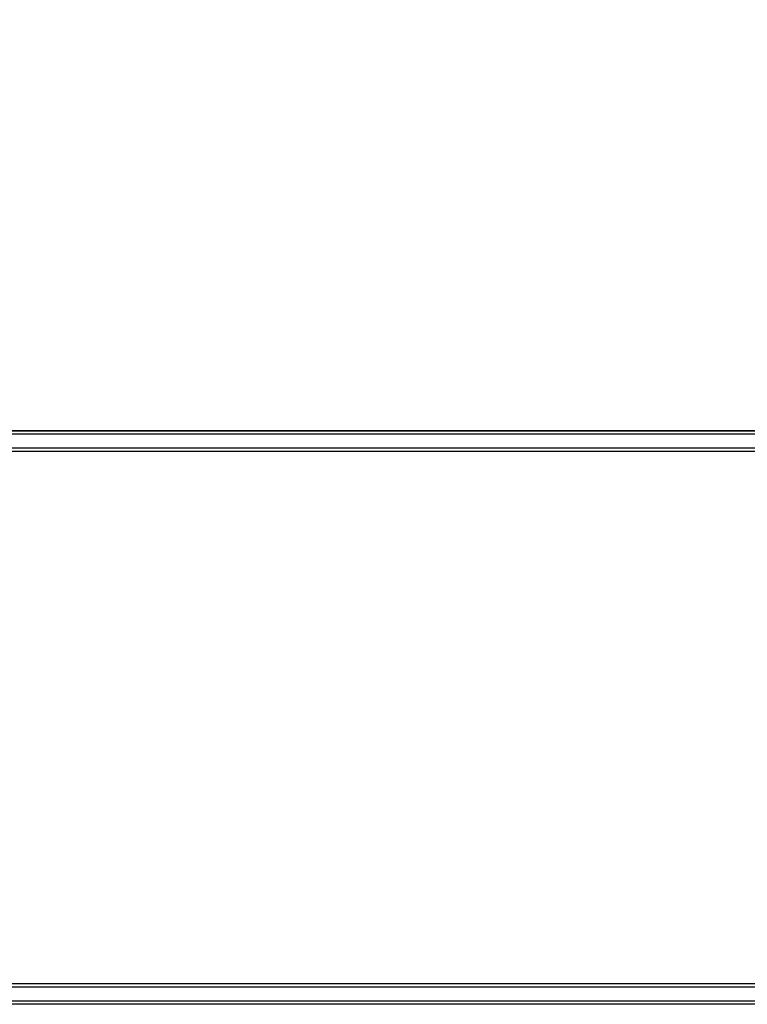
# Model space of a CAD drawing. Units: millimetres. Extents: x 1577 to 8759, y 1367 to 9025.
# Drawn here: x 5378 to 6056, y 4240 to 5158 of the extents above; entities that cross this region are included whole.
import ezdxf

# ---------------------------------------------------------------- set-up
doc = ezdxf.new("R2010")
doc.units = ezdxf.units.MM
doc.layers.add('Dimensions', color=7, linetype='Continuous')
doc.styles.get("Standard").update_dxf_attribs({"font": 'arial.ttf'})
doc.dimstyles.new('Leikkiset keinu', dxfattribs={"dimtxt": 150, "dimasz": 2.5, "dimexe": 0.06, "dimexo": 0.625, "dimtad": 0, "dimtih": 1, "dimtoh": 1, "dimdec": 0, "dimtxsty": 'Standard', "dimcen": 2.5, "dimadec": 0, "dimazin": 0, "dimtfac": 1, "dimtmove": 0, "dimatfit": 3, "dimfxl": 1, "dimarcsym": 0})

# ---------------------------------------------------------------- blocks, each defined once
blk = doc.blocks.new('*D12')
at = {"layer": 'Defpoints', "color": 0, "transparency": 16777216}
for p in [(8759.36, 7059.29), (8759.36, 4508.67), (2403.97, 4376.71)]:
    blk.add_point(p, dxfattribs=at)
at = {"layer": 'Dimensions', "color": 0, "lineweight": -2, "transparency": 16777216}
for p, q in [((2403.97, 4377.33), (2403.97, 7059.35)), ((2406.47, 7059.29), (5356.09, 7059.29)), ((8756.86, 7059.29), (5807.24, 7059.29)), ((8759.36, 4509.29), (8759.36, 7059.35))]:
    blk.add_line(p, q, dxfattribs=at)
at = {"layer": 'Dimensions', "color": 0, "transparency": 16777216}
for points in [[(2406.47, 7059.71), (2406.47, 7058.87), (2403.97, 7059.29)], [(8756.86, 7059.71), (8756.86, 7058.87), (8759.36, 7059.29)]]:
    blk.add_solid(points, dxfattribs=at)
at = {"layer": 'Dimensions', "color": 0, "transparency": 16777216, "insert": (5581.66, 7059.29), "char_height": 150, "attachment_point": 5}
blk.add_mtext('6355', dxfattribs=at)
blk = doc.blocks.new('*D13')
at = {"layer": 'Defpoints', "color": 0, "transparency": 16777216}
for p in [(6552.91, 5381.23), (3904.39, 4954.22), (6552.91, 4793.63)]:
    blk.add_point(p, dxfattribs=at)
at = {"layer": 'Dimensions', "color": 0, "lineweight": -2, "transparency": 16777216}
for p, q in [((3904.39, 4954.84), (3904.39, 5381.29)), ((3906.89, 5381.23), (5002.61, 5381.23)), ((6550.41, 5381.23), (5454.68, 5381.23)), ((6552.91, 4794.25), (6552.91, 5381.29))]:
    blk.add_line(p, q, dxfattribs=at)
at = {"layer": 'Dimensions', "color": 0, "transparency": 16777216}
for points in [[(3906.89, 5381.65), (3906.89, 5380.82), (3904.39, 5381.23)], [(6550.41, 5381.65), (6550.41, 5380.82), (6552.91, 5381.23)]]:
    blk.add_solid(points, dxfattribs=at)
at = {"layer": 'Dimensions', "color": 0, "transparency": 16777216, "insert": (5228.65, 5381.23), "char_height": 150, "attachment_point": 5}
blk.add_mtext('2649', dxfattribs=at)

msp = doc.modelspace()

# ---------------------------------------------------------------- linework, layer by layer
for p, q in [((5379.67, 4774.63), (5324.82, 4774.63)), ((5379.67, 4771.63), (5324.82, 4771.63)), ((5379.67, 4771.63), (5324.82, 4771.63)), ((5925.62, 4774.35), (5355.97, 4774.35)), ((5429.89, 4774.63), (5379.67, 4774.63)), ((5429.89, 4771.63), (5379.67, 4771.63)), ((5429.89, 4771.63), (5379.67, 4771.63)), ((5999.53, 4774.63), (5429.89, 4774.63)), ((5999.53, 4771.63), (5429.89, 4771.63)), ((5999.53, 4771.63), (5429.89, 4771.63)), ((5981.27, 4774.35), (5925.62, 4774.35)), ((6042.49, 4774.35), (5981.27, 4774.35)), ((6040.5, 4774.63), (5999.53, 4774.63)), ((6040.5, 4771.63), (5999.53, 4771.63)), ((6040.5, 4771.63), (5999.53, 4771.63)), ((6085.57, 4774.63), (6040.5, 4774.63)), ((6085.57, 4771.63), (6040.5, 4771.63)), ((6085.57, 4771.63), (6040.5, 4771.63)), ((6107.75, 4774.35), (6042.49, 4774.35)), ((5379.67, 4758.63), (5324.82, 4758.63)), ((5379.67, 4758.63), (5324.82, 4758.63)), ((5379.67, 4755.63), (5324.82, 4755.63)), ((5429.89, 4758.63), (5379.67, 4758.63)), ((5429.89, 4758.63), (5379.67, 4758.63)), ((5429.89, 4755.63), (5379.67, 4755.63)), ((5999.53, 4758.63), (5429.89, 4758.63)), ((5999.53, 4758.63), (5429.89, 4758.63)), ((5999.53, 4755.63), (5429.89, 4755.63)), ((6040.5, 4758.63), (5999.53, 4758.63)), ((6040.5, 4758.63), (5999.53, 4758.63)), ((6040.5, 4755.63), (5999.53, 4755.63)), ((6085.57, 4758.63), (6040.5, 4758.63)), ((6085.57, 4758.63), (6040.5, 4758.63)), ((6085.57, 4755.63), (6040.5, 4755.63)), ((5379.67, 4259.35), (5324.82, 4259.35)), ((5429.89, 4259.35), (5379.67, 4259.35)), ((5999.53, 4259.35), (5429.89, 4259.35)), ((6040.5, 4259.35), (5999.53, 4259.35)), ((6085.57, 4259.35), (6040.5, 4259.35)), ((5379.67, 4256.35), (5324.82, 4256.35)), ((5379.67, 4256.35), (5324.82, 4256.35)), ((5429.89, 4256.35), (5379.67, 4256.35)), ((5429.89, 4256.35), (5379.67, 4256.35)), ((5999.53, 4256.35), (5429.89, 4256.35)), ((5999.53, 4256.35), (5429.89, 4256.35)), ((6040.5, 4256.35), (5999.53, 4256.35)), ((6040.5, 4256.35), (5999.53, 4256.35)), ((6085.57, 4256.35), (6040.5, 4256.35)), ((6085.57, 4256.35), (6040.5, 4256.35)), ((5379.67, 4243.35), (5324.82, 4243.35)), ((5379.67, 4243.35), (5324.82, 4243.35)), ((5379.67, 4240.35), (5324.82, 4240.35)), ((5925.62, 4240.35), (5355.97, 4240.35)), ((5429.89, 4243.35), (5379.67, 4243.35)), ((5429.89, 4243.35), (5379.67, 4243.35)), ((5429.89, 4240.35), (5379.67, 4240.35)), ((5999.53, 4243.35), (5429.89, 4243.35)), ((5999.53, 4243.35), (5429.89, 4243.35)), ((5999.53, 4240.35), (5429.89, 4240.35)), ((5981.27, 4240.35), (5925.62, 4240.35)), ((6042.49, 4240.35), (5981.27, 4240.35)), ((6040.5, 4243.35), (5999.53, 4243.35)), ((6040.5, 4243.35), (5999.53, 4243.35)), ((6040.5, 4240.35), (5999.53, 4240.35)), ((6085.57, 4243.35), (6040.5, 4243.35)), ((6085.57, 4243.35), (6040.5, 4243.35)), ((6085.57, 4240.35), (6040.5, 4240.35)), ((6107.75, 4240.35), (6042.49, 4240.35))]:
    msp.add_line(p, q)

# ---------------------------------------------------------------- dimensions: what is measured, and where the dimension line sits
at = {"layer": 'Dimensions'}
for base, p1, p2, picture, middle in [((8759.36, 7059.29), (2403.97, 4376.71), (8759.36, 4508.67), '*D12', (5581.66, 7059.29)), ((6552.91, 5381.23), (3904.39, 4954.22), (6552.91, 4793.63), '*D13', (5228.65, 5381.23))]:
    dim = msp.add_linear_dim(base=base, p1=p1, p2=p2, dimstyle='Leikkiset keinu', dxfattribs=at)
    dim.commit()
    dim.dimension.update_dxf_attribs({"geometry": picture, "text_midpoint": middle})

doc.saveas('drawing.dxf')
